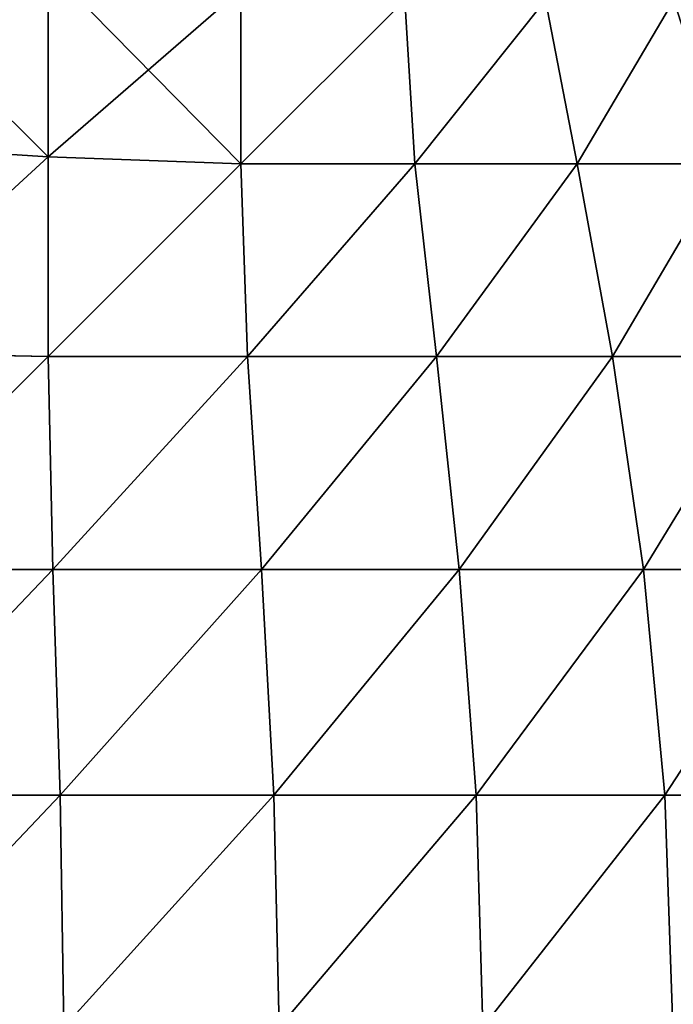
# Model space of a CAD drawing. Extents: x 1186 to 11419, y 1755 to 7785.
# Drawn here: x 11412 to 11415, y 2675 to 2679 of the extents above; entities that cross this region are included whole.
import ezdxf

# ---------------------------------------------------------------- set-up
doc = ezdxf.new("R2010")
doc.units = 0
doc.header["$LTSCALE"] = 25.4
doc.layers.get('0').update_dxf_attribs({"color": 13, "linetype": 'CONTINUOUS'})

# ---------------------------------------------------------------- blocks, each defined once
blk = doc.blocks.new('GROUP_3')
at = {"color": 0}
for p, q in [((3.7651, -83, 1177.8183), (3.8028, -84.1161, 1177.77)), ((3.7651, -83, 1177.8183), (3.8028, -84.1161, 1177.77)), ((3.7651, -83, 2.1817), (3.8028, -84.1161, 2.23)), ((3.7651, -83, 2.1817), (3.8028, -84.1161, 2.23)), ((4.6797, -83, 1178.4672), (4.7113, -84.1161, 1178.4146)), ((4.6797, -83, 1178.4672), (4.7113, -84.1161, 1178.4146)), ((4.6797, -83, 1.5328), (4.7113, -84.1161, 1.5854)), ((4.6797, -83, 1.5328), (4.7113, -84.1161, 1.5854)), ((5.6612, -83, 1179.0097), (5.6862, -84.1161, 1178.9534)), ((5.6612, -83, 1179.0097), (5.6862, -84.1161, 1178.9534)), ((5.6612, -83, 0.9903), (5.6862, -84.1161, 1.0466)), ((5.6612, -83, 0.9903), (5.6862, -84.1161, 1.0466)), ((6.6972, -83, 1179.4388), (6.7153, -84.1161, 1179.3797)), ((6.6972, -83, 1179.4388), (6.7153, -84.1161, 1179.3797)), ((6.6972, -83, 0.5612), (6.7153, -84.1161, 0.6203)), ((6.6972, -83, 0.5612), (6.7153, -84.1161, 0.6203)), ((2.9722, -84.1161, 1177.0278), (3.8028, -84.1161, 1177.77)), ((2.9722, -84.1161, 1177.0278), (3.8028, -84.1161, 1177.77)), ((3.8028, -84.1161, 2.23), (2.9722, -84.1161, 2.9722)), ((3.8028, -84.1161, 2.23), (2.9722, -84.1161, 2.9722)), ((3.8028, -84.1161, 1177.77), (3.9056, -85.2026, 1177.6313)), ((3.8028, -84.1161, 1177.77), (4.7113, -84.1161, 1178.4146)), ((3.8028, -84.1161, 1177.77), (3.9056, -85.2026, 1177.6313)), ((3.8028, -84.1161, 1177.77), (4.7113, -84.1161, 1178.4146)), ((4.7113, -84.1161, 1.5854), (3.8028, -84.1161, 2.23)), ((4.7113, -84.1161, 1.5854), (3.8028, -84.1161, 2.23)), ((3.8028, -84.1161, 2.23), (3.9056, -85.2026, 2.3687)), ((3.8028, -84.1161, 2.23), (3.9056, -85.2026, 2.3687)), ((4.7113, -84.1161, 1178.4146), (4.7933, -85.2026, 1178.2611)), ((4.7113, -84.1161, 1178.4146), (5.6862, -84.1161, 1178.9534)), ((4.7113, -84.1161, 1178.4146), (4.7933, -85.2026, 1178.2611)), ((4.7113, -84.1161, 1178.4146), (5.6862, -84.1161, 1178.9534)), ((5.6862, -84.1161, 1.0466), (4.7113, -84.1161, 1.5854)), ((4.7113, -84.1161, 1.5854), (4.7933, -85.2026, 1.7389)), ((5.6862, -84.1161, 1.0466), (4.7113, -84.1161, 1.5854)), ((4.7113, -84.1161, 1.5854), (4.7933, -85.2026, 1.7389)), ((5.6862, -84.1161, 1178.9534), (5.7459, -85.2026, 1178.7876)), ((5.6862, -84.1161, 1178.9534), (6.7153, -84.1161, 1179.3797)), ((5.6862, -84.1161, 1178.9534), (5.7459, -85.2026, 1178.7876)), ((5.6862, -84.1161, 1178.9534), (6.7153, -84.1161, 1179.3797)), ((6.7153, -84.1161, 0.6203), (5.6862, -84.1161, 1.0466)), ((6.7153, -84.1161, 0.6203), (5.6862, -84.1161, 1.0466)), ((5.6862, -84.1161, 1.0466), (5.7459, -85.2026, 1.2124)), ((5.6862, -84.1161, 1.0466), (5.7459, -85.2026, 1.2124)), ((6.7153, -84.1161, 1179.3797), (7.7857, -84.1161, 1179.6881)), ((6.7153, -84.1161, 1179.3797), (6.7515, -85.2026, 1179.2041)), ((6.7153, -84.1161, 1179.3797), (6.7515, -85.2026, 1179.2041)), ((6.7153, -84.1161, 1179.3797), (7.7857, -84.1161, 1179.6881)), ((7.7857, -84.1161, 0.3119), (6.7153, -84.1161, 0.6203)), ((6.7153, -84.1161, 0.6203), (6.7515, -85.2026, 0.7959)), ((6.7153, -84.1161, 0.6203), (6.7515, -85.2026, 0.7959)), ((7.7857, -84.1161, 0.3119), (6.7153, -84.1161, 0.6203)), ((3.094, -85.2026, 1176.906), (3.9056, -85.2026, 1177.6313)), ((3.094, -85.2026, 1176.906), (3.9056, -85.2026, 1177.6313)), ((3.9056, -85.2026, 2.3687), (3.094, -85.2026, 3.094)), ((3.9056, -85.2026, 2.3687), (3.094, -85.2026, 3.094)), ((3.9056, -85.2026, 1177.6313), (4.7933, -85.2026, 1178.2611)), ((3.9056, -85.2026, 1177.6313), (4.0549, -86.2269, 1177.413)), ((3.9056, -85.2026, 1177.6313), (4.0549, -86.2269, 1177.413)), ((3.9056, -85.2026, 1177.6313), (4.7933, -85.2026, 1178.2611)), ((4.7933, -85.2026, 1.7389), (3.9056, -85.2026, 2.3687)), ((3.9056, -85.2026, 2.3687), (4.0549, -86.2269, 2.587)), ((4.7933, -85.2026, 1.7389), (3.9056, -85.2026, 2.3687)), ((3.9056, -85.2026, 2.3687), (4.0549, -86.2269, 2.587)), ((4.7933, -85.2026, 1178.2611), (5.7459, -85.2026, 1178.7876)), ((4.7933, -85.2026, 1178.2611), (4.9028, -86.2269, 1178.0145)), ((4.7933, -85.2026, 1178.2611), (5.7459, -85.2026, 1178.7876)), ((4.7933, -85.2026, 1178.2611), (4.9028, -86.2269, 1178.0145)), ((5.7459, -85.2026, 1.2124), (4.7933, -85.2026, 1.7389)), ((4.7933, -85.2026, 1.7389), (4.9028, -86.2269, 1.9855)), ((5.7459, -85.2026, 1.2124), (4.7933, -85.2026, 1.7389)), ((4.7933, -85.2026, 1.7389), (4.9028, -86.2269, 1.9855)), ((5.7459, -85.2026, 1178.7876), (5.8126, -86.2269, 1178.5174)), ((5.7459, -85.2026, 1178.7876), (6.7515, -85.2026, 1179.2041)), ((5.7459, -85.2026, 1178.7876), (5.8126, -86.2269, 1178.5174)), ((5.7459, -85.2026, 1178.7876), (6.7515, -85.2026, 1179.2041)), ((5.7459, -85.2026, 1.2124), (5.8126, -86.2269, 1.4826)), ((6.7515, -85.2026, 0.7959), (5.7459, -85.2026, 1.2124)), ((6.7515, -85.2026, 0.7959), (5.7459, -85.2026, 1.2124)), ((5.7459, -85.2026, 1.2124), (5.8126, -86.2269, 1.4826)), ((6.7515, -85.2026, 1179.2041), (7.7974, -85.2026, 1179.5054)), ((6.7515, -85.2026, 1179.2041), (6.7731, -86.2269, 1178.9152)), ((6.7515, -85.2026, 1179.2041), (6.7731, -86.2269, 1178.9152)), ((6.7515, -85.2026, 1179.2041), (7.7974, -85.2026, 1179.5054)), ((6.7515, -85.2026, 0.7959), (6.7731, -86.2269, 1.0848)), ((7.7974, -85.2026, 0.4946), (6.7515, -85.2026, 0.7959)), ((7.7974, -85.2026, 0.4946), (6.7515, -85.2026, 0.7959)), ((6.7515, -85.2026, 0.7959), (6.7731, -86.2269, 1.0848)), ((3.2798, -86.2269, 1176.7202), (4.0549, -86.2269, 1177.413)), ((3.2798, -86.2269, 1176.7202), (4.0549, -86.2269, 1177.413)), ((4.0549, -86.2269, 2.587), (3.2798, -86.2269, 3.2798)), ((4.0549, -86.2269, 2.587), (3.2798, -86.2269, 3.2798)), ((4.0549, -86.2269, 1177.413), (4.2251, -87.1538, 1177.1288)), ((4.0549, -86.2269, 1177.413), (4.9028, -86.2269, 1178.0145)), ((4.0549, -86.2269, 1177.413), (4.9028, -86.2269, 1178.0145)), ((4.0549, -86.2269, 1177.413), (4.2251, -87.1538, 1177.1288)), ((4.0549, -86.2269, 2.587), (4.2251, -87.1538, 2.8712)), ((4.9028, -86.2269, 1.9855), (4.0549, -86.2269, 2.587)), ((4.9028, -86.2269, 1.9855), (4.0549, -86.2269, 2.587)), ((4.0549, -86.2269, 2.587), (4.2251, -87.1538, 2.8712)), ((4.9028, -86.2269, 1178.0145), (5.8126, -86.2269, 1178.5174)), ((4.9028, -86.2269, 1178.0145), (5.007, -87.1538, 1177.6836)), ((4.9028, -86.2269, 1178.0145), (5.8126, -86.2269, 1178.5174)), ((4.9028, -86.2269, 1178.0145), (5.007, -87.1538, 1177.6836)), ((5.8126, -86.2269, 1.4826), (4.9028, -86.2269, 1.9855)), ((5.8126, -86.2269, 1.4826), (4.9028, -86.2269, 1.9855)), ((4.9028, -86.2269, 1.9855), (5.007, -87.1538, 2.3164)), ((4.9028, -86.2269, 1.9855), (5.007, -87.1538, 2.3164)), ((5.8126, -86.2269, 1178.5174), (6.7731, -86.2269, 1178.9152)), ((5.8126, -86.2269, 1178.5174), (5.8462, -87.1538, 1178.1474)), ((5.8126, -86.2269, 1178.5174), (6.7731, -86.2269, 1178.9152)), ((5.8126, -86.2269, 1178.5174), (5.8462, -87.1538, 1178.1474)), ((5.8126, -86.2269, 1.4826), (5.8462, -87.1538, 1.8526)), ((6.7731, -86.2269, 1.0848), (5.8126, -86.2269, 1.4826)), ((6.7731, -86.2269, 1.0848), (5.8126, -86.2269, 1.4826)), ((5.8126, -86.2269, 1.4826), (5.8462, -87.1538, 1.8526)), ((6.7731, -86.2269, 1178.9152), (6.7731, -87.1874, 1178.5174)), ((7.7974, -86.2485, 1179.2041), (6.7731, -86.2269, 1178.9152)), ((6.7731, -86.2269, 1178.9152), (6.7731, -87.1874, 1178.5174)), ((7.7974, -86.2485, 1179.2041), (6.7731, -86.2269, 1178.9152)), ((6.7731, -87.1874, 1.4826), (6.7731, -86.2269, 1.0848)), ((7.7974, -86.2485, 0.7959), (6.7731, -86.2269, 1.0848)), ((7.7974, -86.2485, 0.7959), (6.7731, -86.2269, 1.0848)), ((6.7731, -87.1874, 1.4826), (6.7731, -86.2269, 1.0848)), ((3.5101, -87.1538, 1176.4899), (4.2251, -87.1538, 1177.1288)), ((3.5101, -87.1538, 1176.4899), (4.2251, -87.1538, 1177.1288)), ((4.2251, -87.1538, 2.8712), (3.5101, -87.1538, 3.5101)), ((4.2251, -87.1538, 2.8712), (3.5101, -87.1538, 3.5101)), ((4.2251, -87.1538, 1177.1288), (4.3788, -87.9442, 1176.7933)), ((4.2251, -87.1538, 1177.1288), (4.3788, -87.9442, 1176.7933)), ((4.2251, -87.1538, 1177.1288), (5.007, -87.1538, 1177.6836)), ((4.2251, -87.1538, 1177.1288), (5.007, -87.1538, 1177.6836)), ((5.007, -87.1538, 2.3164), (4.2251, -87.1538, 2.8712)), ((4.2251, -87.1538, 2.8712), (4.3788, -87.9442, 3.2067)), ((5.007, -87.1538, 2.3164), (4.2251, -87.1538, 2.8712)), ((4.2251, -87.1538, 2.8712), (4.3788, -87.9442, 3.2067)), ((5.007, -87.1538, 1177.6836), (5.8462, -87.1538, 1178.1474)), ((5.007, -87.1538, 1177.6836), (5.0558, -87.9442, 1177.2737)), ((5.007, -87.1538, 1177.6836), (5.8462, -87.1538, 1178.1474)), ((5.007, -87.1538, 1177.6836), (5.0558, -87.9442, 1177.2737)), ((5.007, -87.1538, 2.3164), (5.0558, -87.9442, 2.7263)), ((5.8462, -87.1538, 1.8526), (5.007, -87.1538, 2.3164)), ((5.8462, -87.1538, 1.8526), (5.007, -87.1538, 2.3164)), ((5.007, -87.1538, 2.3164), (5.0558, -87.9442, 2.7263)), ((6.7731, -87.1874, 1178.5174), (5.8462, -87.1538, 1178.1474)), ((5.8462, -87.1538, 1178.1474), (5.8462, -87.993, 1177.6836)), ((5.8462, -87.1538, 1178.1474), (5.8462, -87.993, 1177.6836)), ((6.7731, -87.1874, 1178.5174), (5.8462, -87.1538, 1178.1474)), ((5.8462, -87.993, 2.3164), (5.8462, -87.1538, 1.8526)), ((6.7731, -87.1874, 1.4826), (5.8462, -87.1538, 1.8526)), ((5.8462, -87.993, 2.3164), (5.8462, -87.1538, 1.8526)), ((6.7731, -87.1874, 1.4826), (5.8462, -87.1538, 1.8526)), ((6.7731, -87.1874, 1178.5174), (6.7731, -88.0972, 1178.0145)), ((7.7974, -87.2541, 1178.7876), (6.7731, -87.1874, 1178.5174)), ((7.7974, -87.2541, 1178.7876), (6.7731, -87.1874, 1178.5174)), ((6.7731, -87.1874, 1178.5174), (6.7731, -88.0972, 1178.0145)), ((7.7974, -87.2541, 1.2124), (6.7731, -87.1874, 1.4826)), ((6.7731, -88.0972, 1.9855), (6.7731, -87.1874, 1.4826)), ((7.7974, -87.2541, 1.2124), (6.7731, -87.1874, 1.4826)), ((6.7731, -88.0972, 1.9855), (6.7731, -87.1874, 1.4826))]:
    blk.add_line(p, q, dxfattribs=at)
mesh = blk.add_polyface(dxfattribs=at)
corners = [(2.9722, -84.1161, 1177.0278), (3.7651, -83, 1177.8183), (2.9289, -83, 1177.0711), (3.8028, -84.1161, 1177.77)]
mesh.append_faces([[corners[k] for k in face] for face in [(0, 1, 2), (1, 0, 3)]], dxfattribs={"vtx0": -1, "color": 0})
mesh = blk.add_polyface(dxfattribs=at)
corners = [(3.7651, -83, 2.1817), (2.9722, -84.1161, 2.9722), (2.9289, -83, 2.9289), (3.8028, -84.1161, 2.23)]
mesh.append_faces([[corners[k] for k in face] for face in [(0, 1, 2), (1, 0, 3)]], dxfattribs={"vtx0": -1, "color": 0})
mesh = blk.add_polyface(dxfattribs=at)
corners = [(3.8028, -84.1161, 1177.77), (4.6797, -83, 1178.4672), (3.7651, -83, 1177.8183), (4.7113, -84.1161, 1178.4146)]
mesh.append_faces([[corners[k] for k in face] for face in [(0, 1, 2), (1, 0, 3)]], dxfattribs={"vtx0": -1, "color": 0})
mesh = blk.add_polyface(dxfattribs=at)
corners = [(4.6797, -83, 1.5328), (3.8028, -84.1161, 2.23), (3.7651, -83, 2.1817), (4.7113, -84.1161, 1.5854)]
mesh.append_faces([[corners[k] for k in face] for face in [(0, 1, 2), (1, 0, 3)]], dxfattribs={"vtx0": -1, "color": 0})
mesh = blk.add_polyface(dxfattribs=at)
corners = [(4.7113, -84.1161, 1178.4146), (5.6612, -83, 1179.0097), (4.6797, -83, 1178.4672), (5.6862, -84.1161, 1178.9534)]
mesh.append_faces([[corners[k] for k in face] for face in [(0, 1, 2), (1, 0, 3)]], dxfattribs={"vtx0": -1, "color": 0})
mesh = blk.add_polyface(dxfattribs=at)
corners = [(5.6612, -83, 0.9903), (4.7113, -84.1161, 1.5854), (4.6797, -83, 1.5328), (5.6862, -84.1161, 1.0466)]
mesh.append_faces([[corners[k] for k in face] for face in [(0, 1, 2), (1, 0, 3)]], dxfattribs={"vtx0": -1, "color": 0})
mesh = blk.add_polyface(dxfattribs=at)
corners = [(5.6862, -84.1161, 1178.9534), (6.6972, -83, 1179.4388), (5.6612, -83, 1179.0097), (6.7153, -84.1161, 1179.3797)]
mesh.append_faces([[corners[k] for k in face] for face in [(0, 1, 2), (1, 0, 3)]], dxfattribs={"vtx0": -1, "color": 0})
mesh = blk.add_polyface(dxfattribs=at)
corners = [(6.6972, -83, 0.5612), (5.6862, -84.1161, 1.0466), (5.6612, -83, 0.9903), (6.7153, -84.1161, 0.6203)]
mesh.append_faces([[corners[k] for k in face] for face in [(0, 1, 2), (1, 0, 3)]], dxfattribs={"vtx0": -1, "color": 0})
mesh = blk.add_polyface(dxfattribs=at)
corners = [(6.7153, -84.1161, 1179.3797), (7.7748, -83, 1179.7493), (6.6972, -83, 1179.4388), (7.7857, -84.1161, 1179.6881)]
mesh.append_faces([[corners[k] for k in face] for face in [(0, 1, 2), (1, 0, 3)]], dxfattribs={"vtx0": -1, "color": 0})
mesh = blk.add_polyface(dxfattribs=at)
corners = [(7.7748, -83, 0.2507), (6.7153, -84.1161, 0.6203), (6.6972, -83, 0.5612), (7.7857, -84.1161, 0.3119)]
mesh.append_faces([[corners[k] for k in face] for face in [(0, 1, 2), (1, 0, 3)]], dxfattribs={"vtx0": -1, "color": 0})
mesh = blk.add_polyface(dxfattribs=at)
corners = [(3.094, -85.2026, 1176.906), (3.8028, -84.1161, 1177.77), (2.9722, -84.1161, 1177.0278), (3.9056, -85.2026, 1177.6313)]
mesh.append_faces([[corners[k] for k in face] for face in [(0, 1, 2), (1, 0, 3)]], dxfattribs={"vtx0": -1, "color": 0})
mesh = blk.add_polyface(dxfattribs=at)
corners = [(3.8028, -84.1161, 2.23), (3.094, -85.2026, 3.094), (2.9722, -84.1161, 2.9722), (3.9056, -85.2026, 2.3687)]
mesh.append_faces([[corners[k] for k in face] for face in [(0, 1, 2), (1, 0, 3)]], dxfattribs={"vtx0": -1, "color": 0})
mesh = blk.add_polyface(dxfattribs=at)
corners = [(3.9056, -85.2026, 1177.6313), (4.7113, -84.1161, 1178.4146), (3.8028, -84.1161, 1177.77), (4.7933, -85.2026, 1178.2611)]
mesh.append_faces([[corners[k] for k in face] for face in [(0, 1, 2), (1, 0, 3)]], dxfattribs={"vtx0": -1, "color": 0})
mesh = blk.add_polyface(dxfattribs=at)
corners = [(4.7113, -84.1161, 1.5854), (3.9056, -85.2026, 2.3687), (3.8028, -84.1161, 2.23), (4.7933, -85.2026, 1.7389)]
mesh.append_faces([[corners[k] for k in face] for face in [(0, 1, 2), (1, 0, 3)]], dxfattribs={"vtx0": -1, "color": 0})
mesh = blk.add_polyface(dxfattribs=at)
corners = [(4.7933, -85.2026, 1178.2611), (5.6862, -84.1161, 1178.9534), (4.7113, -84.1161, 1178.4146), (5.7459, -85.2026, 1178.7876)]
mesh.append_faces([[corners[k] for k in face] for face in [(0, 1, 2), (1, 0, 3)]], dxfattribs={"vtx0": -1, "color": 0})
mesh = blk.add_polyface(dxfattribs=at)
corners = [(5.6862, -84.1161, 1.0466), (4.7933, -85.2026, 1.7389), (4.7113, -84.1161, 1.5854), (5.7459, -85.2026, 1.2124)]
mesh.append_faces([[corners[k] for k in face] for face in [(0, 1, 2), (1, 0, 3)]], dxfattribs={"vtx0": -1, "color": 0})
mesh = blk.add_polyface(dxfattribs=at)
corners = [(5.7459, -85.2026, 1178.7876), (6.7153, -84.1161, 1179.3797), (5.6862, -84.1161, 1178.9534), (6.7515, -85.2026, 1179.2041)]
mesh.append_faces([[corners[k] for k in face] for face in [(0, 1, 2), (1, 0, 3)]], dxfattribs={"vtx0": -1, "color": 0})
mesh = blk.add_polyface(dxfattribs=at)
corners = [(6.7153, -84.1161, 0.6203), (5.7459, -85.2026, 1.2124), (5.6862, -84.1161, 1.0466), (6.7515, -85.2026, 0.7959)]
mesh.append_faces([[corners[k] for k in face] for face in [(0, 1, 2), (1, 0, 3)]], dxfattribs={"vtx0": -1, "color": 0})
mesh = blk.add_polyface(dxfattribs=at)
corners = [(6.7515, -85.2026, 1179.2041), (7.7857, -84.1161, 1179.6881), (6.7153, -84.1161, 1179.3797), (7.7974, -85.2026, 1179.5054)]
mesh.append_faces([[corners[k] for k in face] for face in [(0, 1, 2), (1, 0, 3)]], dxfattribs={"vtx0": -1, "color": 0})
mesh = blk.add_polyface(dxfattribs=at)
corners = [(7.7857, -84.1161, 0.3119), (6.7515, -85.2026, 0.7959), (6.7153, -84.1161, 0.6203), (7.7974, -85.2026, 0.4946)]
mesh.append_faces([[corners[k] for k in face] for face in [(0, 1, 2), (1, 0, 3)]], dxfattribs={"vtx0": -1, "color": 0})
mesh = blk.add_polyface(dxfattribs=at)
corners = [(3.2798, -86.2269, 1176.7202), (3.9056, -85.2026, 1177.6313), (3.094, -85.2026, 1176.906), (4.0549, -86.2269, 1177.413)]
mesh.append_faces([[corners[k] for k in face] for face in [(0, 1, 2), (1, 0, 3)]], dxfattribs={"vtx0": -1, "color": 0})
mesh = blk.add_polyface(dxfattribs=at)
corners = [(3.9056, -85.2026, 2.3687), (3.2798, -86.2269, 3.2798), (3.094, -85.2026, 3.094), (4.0549, -86.2269, 2.587)]
mesh.append_faces([[corners[k] for k in face] for face in [(0, 1, 2), (1, 0, 3)]], dxfattribs={"vtx0": -1, "color": 0})
mesh = blk.add_polyface(dxfattribs=at)
corners = [(4.0549, -86.2269, 1177.413), (4.7933, -85.2026, 1178.2611), (3.9056, -85.2026, 1177.6313), (4.9028, -86.2269, 1178.0145)]
mesh.append_faces([[corners[k] for k in face] for face in [(0, 1, 2), (1, 0, 3)]], dxfattribs={"vtx0": -1, "color": 0})
mesh = blk.add_polyface(dxfattribs=at)
corners = [(4.7933, -85.2026, 1.7389), (4.0549, -86.2269, 2.587), (3.9056, -85.2026, 2.3687), (4.9028, -86.2269, 1.9855)]
mesh.append_faces([[corners[k] for k in face] for face in [(0, 1, 2), (1, 0, 3)]], dxfattribs={"vtx0": -1, "color": 0})
mesh = blk.add_polyface(dxfattribs=at)
corners = [(4.9028, -86.2269, 1178.0145), (5.7459, -85.2026, 1178.7876), (4.7933, -85.2026, 1178.2611), (5.8126, -86.2269, 1178.5174)]
mesh.append_faces([[corners[k] for k in face] for face in [(0, 1, 2), (1, 0, 3)]], dxfattribs={"vtx0": -1, "color": 0})
mesh = blk.add_polyface(dxfattribs=at)
corners = [(5.7459, -85.2026, 1.2124), (4.9028, -86.2269, 1.9855), (4.7933, -85.2026, 1.7389), (5.8126, -86.2269, 1.4826)]
mesh.append_faces([[corners[k] for k in face] for face in [(0, 1, 2), (1, 0, 3)]], dxfattribs={"vtx0": -1, "color": 0})
mesh = blk.add_polyface(dxfattribs=at)
corners = [(5.8126, -86.2269, 1178.5174), (6.7515, -85.2026, 1179.2041), (5.7459, -85.2026, 1178.7876), (6.7731, -86.2269, 1178.9152)]
mesh.append_faces([[corners[k] for k in face] for face in [(0, 1, 2), (1, 0, 3)]], dxfattribs={"vtx0": -1, "color": 0})
mesh = blk.add_polyface(dxfattribs=at)
corners = [(6.7515, -85.2026, 0.7959), (5.8126, -86.2269, 1.4826), (5.7459, -85.2026, 1.2124), (6.7731, -86.2269, 1.0848)]
mesh.append_faces([[corners[k] for k in face] for face in [(0, 1, 2), (1, 0, 3)]], dxfattribs={"vtx0": -1, "color": 0})
mesh = blk.add_polyface(dxfattribs=at)
corners = [(6.7731, -86.2269, 1178.9152), (7.7974, -85.2026, 1179.5054), (6.7515, -85.2026, 1179.2041), (7.7974, -86.2485, 1179.2041)]
mesh.append_faces([[corners[k] for k in face] for face in [(0, 1, 2), (1, 0, 3)]], dxfattribs={"vtx0": -1, "color": 0})
mesh = blk.add_polyface(dxfattribs=at)
corners = [(7.7974, -85.2026, 0.4946), (6.7731, -86.2269, 1.0848), (6.7515, -85.2026, 0.7959), (7.7974, -86.2485, 0.7959)]
mesh.append_faces([[corners[k] for k in face] for face in [(0, 1, 2), (1, 0, 3)]], dxfattribs={"vtx0": -1, "color": 0})
mesh = blk.add_polyface(dxfattribs=at)
corners = [(3.5101, -87.1538, 1176.4899), (4.0549, -86.2269, 1177.413), (3.2798, -86.2269, 1176.7202), (4.2251, -87.1538, 1177.1288)]
mesh.append_faces([[corners[k] for k in face] for face in [(0, 1, 2), (1, 0, 3)]], dxfattribs={"vtx0": -1, "color": 0})
mesh = blk.add_polyface(dxfattribs=at)
corners = [(4.0549, -86.2269, 2.587), (3.5101, -87.1538, 3.5101), (3.2798, -86.2269, 3.2798), (4.2251, -87.1538, 2.8712)]
mesh.append_faces([[corners[k] for k in face] for face in [(0, 1, 2), (1, 0, 3)]], dxfattribs={"vtx0": -1, "color": 0})
mesh = blk.add_polyface(dxfattribs=at)
corners = [(4.2251, -87.1538, 1177.1288), (4.9028, -86.2269, 1178.0145), (4.0549, -86.2269, 1177.413), (5.007, -87.1538, 1177.6836)]
mesh.append_faces([[corners[k] for k in face] for face in [(0, 1, 2), (1, 0, 3)]], dxfattribs={"vtx0": -1, "color": 0})
mesh = blk.add_polyface(dxfattribs=at)
corners = [(4.9028, -86.2269, 1.9855), (4.2251, -87.1538, 2.8712), (4.0549, -86.2269, 2.587), (5.007, -87.1538, 2.3164)]
mesh.append_faces([[corners[k] for k in face] for face in [(0, 1, 2), (1, 0, 3)]], dxfattribs={"vtx0": -1, "color": 0})
mesh = blk.add_polyface(dxfattribs=at)
corners = [(5.007, -87.1538, 1177.6836), (5.8126, -86.2269, 1178.5174), (4.9028, -86.2269, 1178.0145), (5.8462, -87.1538, 1178.1474)]
mesh.append_faces([[corners[k] for k in face] for face in [(0, 1, 2), (1, 0, 3)]], dxfattribs={"vtx0": -1, "color": 0})
mesh = blk.add_polyface(dxfattribs=at)
corners = [(5.8126, -86.2269, 1.4826), (5.007, -87.1538, 2.3164), (4.9028, -86.2269, 1.9855), (5.8462, -87.1538, 1.8526)]
mesh.append_faces([[corners[k] for k in face] for face in [(0, 1, 2), (1, 0, 3)]], dxfattribs={"vtx0": -1, "color": 0})
mesh = blk.add_polyface(dxfattribs=at)
corners = [(5.8462, -87.1538, 1178.1474), (6.7731, -86.2269, 1178.9152), (5.8126, -86.2269, 1178.5174), (6.7731, -87.1874, 1178.5174)]
mesh.append_faces([[corners[k] for k in face] for face in [(0, 1, 2), (1, 0, 3)]], dxfattribs={"vtx0": -1, "color": 0})
mesh = blk.add_polyface(dxfattribs=at)
corners = [(6.7731, -86.2269, 1.0848), (5.8462, -87.1538, 1.8526), (5.8126, -86.2269, 1.4826), (6.7731, -87.1874, 1.4826)]
mesh.append_faces([[corners[k] for k in face] for face in [(0, 1, 2), (1, 0, 3)]], dxfattribs={"vtx0": -1, "color": 0})
mesh = blk.add_polyface(dxfattribs=at)
corners = [(6.7731, -87.1874, 1178.5174), (7.7974, -86.2485, 1179.2041), (6.7731, -86.2269, 1178.9152), (7.7974, -87.2541, 1178.7876)]
mesh.append_faces([[corners[k] for k in face] for face in [(0, 1, 2), (1, 0, 3)]], dxfattribs={"vtx0": -1, "color": 0})
mesh = blk.add_polyface(dxfattribs=at)
corners = [(7.7974, -86.2485, 0.7959), (6.7731, -87.1874, 1.4826), (6.7731, -86.2269, 1.0848), (7.7974, -87.2541, 1.2124)]
mesh.append_faces([[corners[k] for k in face] for face in [(0, 1, 2), (1, 0, 3)]], dxfattribs={"vtx0": -1, "color": 0})
mesh = blk.add_polyface(dxfattribs=at)
corners = [(3.7598, -87.9442, 1176.2402), (4.2251, -87.1538, 1177.1288), (3.5101, -87.1538, 1176.4899), (4.3788, -87.9442, 1176.7933)]
mesh.append_faces([[corners[k] for k in face] for face in [(0, 1, 2), (1, 0, 3)]], dxfattribs={"vtx0": -1, "color": 0})
mesh = blk.add_polyface(dxfattribs=at)
corners = [(4.2251, -87.1538, 2.8712), (3.7598, -87.9442, 3.7598), (3.5101, -87.1538, 3.5101), (4.3788, -87.9442, 3.2067)]
mesh.append_faces([[corners[k] for k in face] for face in [(0, 1, 2), (1, 0, 3)]], dxfattribs={"vtx0": -1, "color": 0})
mesh = blk.add_polyface(dxfattribs=at)
corners = [(4.3788, -87.9442, 1176.7933), (5.007, -87.1538, 1177.6836), (4.2251, -87.1538, 1177.1288), (5.0558, -87.9442, 1177.2737)]
mesh.append_faces([[corners[k] for k in face] for face in [(0, 1, 2), (1, 0, 3)]], dxfattribs={"vtx0": -1, "color": 0})
mesh = blk.add_polyface(dxfattribs=at)
corners = [(5.007, -87.1538, 2.3164), (4.3788, -87.9442, 3.2067), (4.2251, -87.1538, 2.8712), (5.0558, -87.9442, 2.7263)]
mesh.append_faces([[corners[k] for k in face] for face in [(0, 1, 2), (1, 0, 3)]], dxfattribs={"vtx0": -1, "color": 0})
mesh = blk.add_polyface(dxfattribs=at)
corners = [(5.0558, -87.9442, 1177.2737), (5.8462, -87.1538, 1178.1474), (5.007, -87.1538, 1177.6836), (5.8462, -87.993, 1177.6836)]
mesh.append_faces([[corners[k] for k in face] for face in [(0, 1, 2), (1, 0, 3)]], dxfattribs={"vtx0": -1, "color": 0})
mesh = blk.add_polyface(dxfattribs=at)
corners = [(5.8462, -87.1538, 1.8526), (5.0558, -87.9442, 2.7263), (5.007, -87.1538, 2.3164), (5.8462, -87.993, 2.3164)]
mesh.append_faces([[corners[k] for k in face] for face in [(0, 1, 2), (1, 0, 3)]], dxfattribs={"vtx0": -1, "color": 0})
mesh = blk.add_polyface(dxfattribs=at)
corners = [(6.7731, -88.0972, 1178.0145), (5.8462, -87.1538, 1178.1474), (5.8462, -87.993, 1177.6836), (6.7731, -87.1874, 1178.5174)]
mesh.append_faces([[corners[k] for k in face] for face in [(0, 1, 2), (1, 0, 3)]], dxfattribs={"vtx0": -1, "color": 0})
mesh = blk.add_polyface(dxfattribs=at)
corners = [(6.7731, -87.1874, 1.4826), (5.8462, -87.993, 2.3164), (5.8462, -87.1538, 1.8526), (6.7731, -88.0972, 1.9855)]
mesh.append_faces([[corners[k] for k in face] for face in [(0, 1, 2), (1, 0, 3)]], dxfattribs={"vtx0": -1, "color": 0})
mesh = blk.add_polyface(dxfattribs=at)
corners = [(7.7974, -88.2067, 1178.2611), (6.7731, -87.1874, 1178.5174), (6.7731, -88.0972, 1178.0145), (7.7974, -87.2541, 1178.7876)]
mesh.append_faces([[corners[k] for k in face] for face in [(0, 1, 2), (1, 0, 3)]], dxfattribs={"vtx0": -1, "color": 0})
mesh = blk.add_polyface(dxfattribs=at)
corners = [(7.7974, -87.2541, 1.2124), (6.7731, -88.0972, 1.9855), (6.7731, -87.1874, 1.4826), (7.7974, -88.2067, 1.7389)]
mesh.append_faces([[corners[k] for k in face] for face in [(0, 1, 2), (1, 0, 3)]], dxfattribs={"vtx0": -1, "color": 0})
blk = doc.blocks.new('GROUP_1')
at = {"color": 0, "rotation": 180.0000008537679}
blk.add_blockref('GROUP_3', (1200, 870, 20), dxfattribs=at)

msp = doc.modelspace()

# ---------------------------------------------------------------- block references
at = {"color": 8}
msp.add_blockref('GROUP_1', (10218.7259, 1721.5487), dxfattribs=at)

doc.saveas('drawing.dxf')
